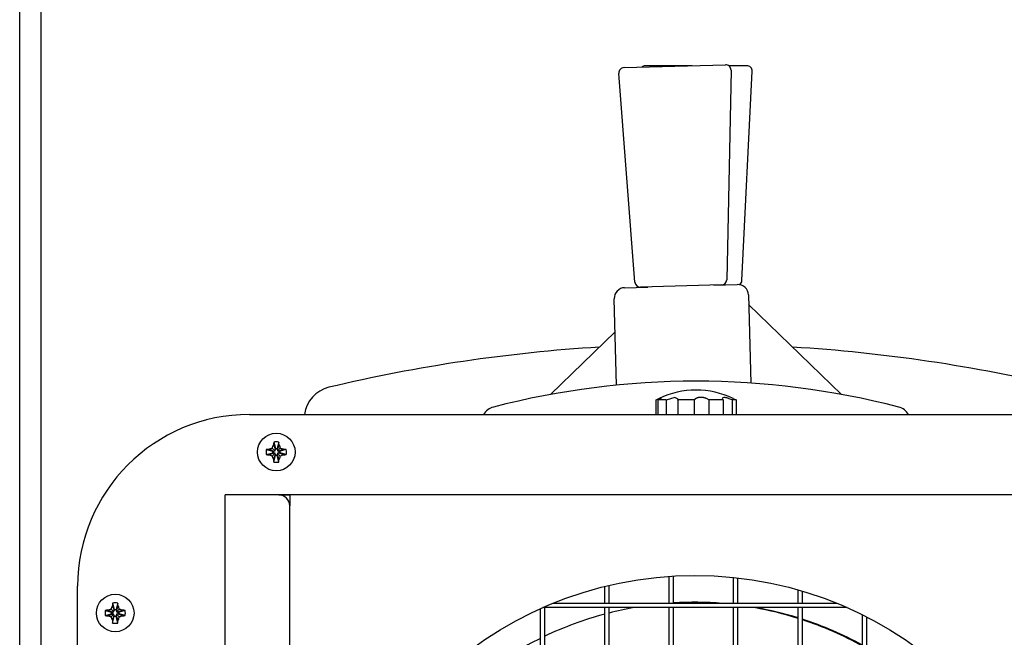
# Model space of a CAD drawing. Units: millimetres. Extents: x 0 to 594, y 0 to 420.
# Drawn here: x 476 to 522, y 316 to 345 of the extents above; entities that cross this region are included whole.
import ezdxf

# ---------------------------------------------------------------- set-up
doc = ezdxf.new("R2010")
doc.units = ezdxf.units.MM
doc.linetypes.add('K5LT_BASIC', pattern=[0])
doc.layers.add('Системный слой', color=7, linetype='Continuous')

# ---------------------------------------------------------------- blocks, each defined once
blk = doc.blocks.new('U266')
at = {"layer": 'Системный слой', "color": 5, "linetype": 'K5LT_BASIC', "lineweight": 30, "true_color": 0x0000ff}
for start, end in [(93.49651, 103.40507), (76.59493, 86.50349)]:
    blk.add_arc((507.293, 255.65), 73.75, start, end, dxfattribs=at)
blk = doc.blocks.new('U270')
at = {"layer": 'Системный слой', "color": 5, "linetype": 'K5LT_BASIC', "lineweight": 30, "true_color": 0x0000ff}
for p, q in [((506.311, 326.92), (505.908, 326.8)), ((506.461, 326.839), (506.311, 326.92)), ((506.452, 326.8), (506.461, 326.839))]:
    blk.add_line(p, q, dxfattribs=at)
blk = doc.blocks.new('U271')
at = {"layer": 'Системный слой', "color": 5, "linetype": 'K5LT_BASIC', "lineweight": 30, "true_color": 0x0000ff}
for p, q in [((508.589, 326.92), (508.513, 326.879)), ((508.513, 326.879), (508.557, 326.8))]:
    blk.add_line(p, q, dxfattribs=at)
blk = doc.blocks.new('U272')
at = {"layer": 'Системный слой', "color": 5, "linetype": 'K5LT_BASIC', "lineweight": 30, "true_color": 0x0000ff}
for p, q in [((505.569, 326.875), (505.42, 326.8)), ((505.513, 326.8), (505.687, 326.919)), ((505.687, 326.919), (505.569, 326.875))]:
    blk.add_line(p, q, dxfattribs=at)
blk = doc.blocks.new('U276')
at = {"layer": 'Системный слой', "color": 5, "linetype": 'K5LT_BASIC', "lineweight": 30, "true_color": 0x0000ff}
for start, end in [(85.5042, 89.8678), (72.5424, 79.9367), (61.0127, 71.8016), (58.9214, 60.2034), (299.7966, 300.5102), (288.1984, 298.9873), (277.3363, 287.4576), (270.1322, 276.6258)]:
    blk.add_arc((507.168, 301.125), 16.25, start, end, dxfattribs=at)
blk = doc.blocks.new('U282')
at = {"layer": 'Системный слой', "color": 5, "linetype": 'K5LT_BASIC', "lineweight": 30, "true_color": 0x0000ff}
for start, end in [(94.2349, 94.4958), (85.5042, 93.5281), (100.0633, 104.25), (72.8194, 79.9367), (104.9788, 115.5164), (61.3146, 72.0798), (116.3004, 125.678), (54.322, 60.5076), (126.8699, 127.9799), (48.3472, 53.1301), (128.8801, 141.1199), (38.8801, 47.3963), (142.0201, 143.1301), (31.8719, 37.9799), (144.322, 153.6996), (26.3004, 30.5102), (154.4836, 165.0212), (14.9788, 25.5164), (165.75, 169.9367), (4.2349, 14.25), (175.5042, 175.7651), (176.4719, 184.4958), (0, 3.5281), (353.6403, 0), (342.8194, 352.9303), (190.0633, 197.1806), (197.9202, 208.6854), (331.3146, 342.0798), (209.4924, 215.678), (329.4898, 330.5076), (318.3472, 328.1281), (216.8699, 221.6528), (222.6037, 231.1199), (312.6037, 317.3963), (301.8719, 311.6528), (232.0201, 238.1281), (239.4898, 243.6996), (299.4924, 300.5102), (287.9202, 298.6854), (244.4836, 255.0212), (255.75, 265.7651), (277.0697, 287.1806), (266.4719, 276.3597)]:
    blk.add_arc((507.243, 301.125), 16.25, start, end, dxfattribs=at)
blk = doc.blocks.new('U283')
at = {"layer": 'Системный слой', "color": 5, "linetype": 'K5LT_BASIC', "lineweight": 30, "true_color": 0x0000ff}
for p, q in [((507.115, 342.375), (504.931, 342.375)), ((509.656, 342.375), (508.813, 342.375))]:
    blk.add_line(p, q, dxfattribs=at)
blk = doc.blocks.new('U286')
at = {"layer": 'Системный слой', "color": 5, "linetype": 'K5LT_BASIC', "lineweight": 30, "true_color": 0x0000ff}
for p, q in [((506.043, 317.325), (506.043, 318.584)), ((506.043, 314.325), (506.043, 317.125)), ((506.043, 311.325), (506.043, 314.125)), ((506.043, 308.325), (506.043, 311.125)), ((506.043, 305.325), (506.043, 308.125)), ((506.043, 302.325), (506.043, 305.125)), ((506.043, 299.325), (506.043, 302.125)), ((506.043, 296.325), (506.043, 299.125)), ((506.043, 293.325), (506.043, 296.125)), ((506.043, 290.325), (506.043, 293.125)), ((506.043, 287.325), (506.043, 290.125)), ((506.043, 284.325), (506.043, 287.125)), ((506.043, 283.667), (506.043, 284.125))]:
    blk.add_line(p, q, dxfattribs=at)
blk = doc.blocks.new('U288')
at = {"layer": 'Системный слой', "color": 5, "linetype": 'K5LT_BASIC', "lineweight": 30, "true_color": 0x0000ff}
for p, q in [((509.043, 317.325), (509.043, 318.533)), ((509.043, 314.325), (509.043, 317.125)), ((509.043, 311.325), (509.043, 314.125)), ((509.043, 308.325), (509.043, 311.125)), ((509.043, 305.325), (509.043, 308.125)), ((509.043, 302.325), (509.043, 305.125)), ((509.043, 299.325), (509.043, 302.125)), ((509.043, 296.325), (509.043, 299.125)), ((509.043, 293.325), (509.043, 296.125)), ((509.043, 290.325), (509.043, 293.125)), ((509.043, 287.325), (509.043, 290.125)), ((509.043, 284.325), (509.043, 287.125)), ((509.043, 283.718), (509.043, 284.125))]:
    blk.add_line(p, q, dxfattribs=at)
blk = doc.blocks.new('U292')
at = {"layer": 'Системный слой', "color": 5, "linetype": 'K5LT_BASIC', "lineweight": 30, "true_color": 0x0000ff}
for p, q in [((500.043, 314.325), (500.043, 317.076)), ((500.043, 311.325), (500.043, 314.125)), ((500.043, 308.325), (500.043, 311.125)), ((500.043, 305.325), (500.043, 308.125)), ((500.043, 302.325), (500.043, 305.125)), ((500.043, 299.325), (500.043, 302.125)), ((500.043, 296.325), (500.043, 299.125)), ((500.043, 293.325), (500.043, 296.125)), ((500.043, 290.325), (500.043, 293.125)), ((500.043, 287.325), (500.043, 290.125)), ((500.043, 285.175), (500.043, 287.125))]:
    blk.add_line(p, q, dxfattribs=at)
blk = doc.blocks.new('U294')
at = {"layer": 'Системный слой', "color": 5, "linetype": 'K5LT_BASIC', "lineweight": 30, "true_color": 0x0000ff}
for p, q in [((500.243, 314.325), (500.243, 317.125)), ((500.243, 311.325), (500.243, 314.125)), ((500.243, 308.325), (500.243, 311.125)), ((500.243, 305.325), (500.243, 308.125)), ((500.243, 302.325), (500.243, 305.125)), ((500.243, 299.325), (500.243, 302.125)), ((500.243, 296.325), (500.243, 299.125)), ((500.243, 293.325), (500.243, 296.125)), ((500.243, 290.325), (500.243, 293.125)), ((500.243, 287.325), (500.243, 290.125)), ((500.243, 285.086), (500.243, 287.125))]:
    blk.add_line(p, q, dxfattribs=at)
blk = doc.blocks.new('U296')
at = {"layer": 'Системный слой', "color": 5, "linetype": 'K5LT_BASIC', "lineweight": 30, "true_color": 0x0000ff}
for p, q in [((503.243, 317.325), (503.243, 318.162)), ((503.243, 314.325), (503.243, 317.125)), ((503.243, 311.325), (503.243, 314.125)), ((503.243, 308.325), (503.243, 311.125)), ((503.243, 305.325), (503.243, 308.125)), ((503.243, 302.325), (503.243, 305.125)), ((503.243, 299.325), (503.243, 302.125)), ((503.243, 296.325), (503.243, 299.125)), ((503.243, 293.325), (503.243, 296.125)), ((503.243, 290.325), (503.243, 293.125)), ((503.243, 287.325), (503.243, 290.125)), ((503.243, 284.325), (503.243, 287.125)), ((503.243, 284.089), (503.243, 284.125))]:
    blk.add_line(p, q, dxfattribs=at)
blk = doc.blocks.new('U301')
at = {"layer": 'Системный слой', "color": 5, "linetype": 'K5LT_BASIC', "lineweight": 30, "true_color": 0x0000ff}
for p, q in [((512.243, 317.325), (512.243, 317.896)), ((512.243, 314.325), (512.243, 317.125)), ((512.243, 311.325), (512.243, 314.125)), ((512.243, 308.325), (512.243, 311.125)), ((512.243, 305.325), (512.243, 308.125)), ((512.243, 302.325), (512.243, 305.125)), ((512.243, 299.325), (512.243, 302.125)), ((512.243, 296.325), (512.243, 299.125)), ((512.243, 293.325), (512.243, 296.125)), ((512.243, 290.325), (512.243, 293.125)), ((512.243, 287.325), (512.243, 290.125)), ((512.243, 284.355), (512.243, 287.125))]:
    blk.add_line(p, q, dxfattribs=at)
blk = doc.blocks.new('U303')
at = {"layer": 'Системный слой', "color": 5, "linetype": 'K5LT_BASIC', "lineweight": 30, "true_color": 0x0000ff}
for p, q in [((506.243, 317.325), (506.243, 318.597)), ((506.243, 314.325), (506.243, 317.125)), ((506.243, 311.325), (506.243, 314.125)), ((506.243, 308.325), (506.243, 311.125)), ((506.243, 305.325), (506.243, 308.125)), ((506.243, 302.325), (506.243, 305.125)), ((506.243, 299.325), (506.243, 302.125)), ((506.243, 296.325), (506.243, 299.125)), ((506.243, 293.325), (506.243, 296.125)), ((506.243, 290.325), (506.243, 293.125)), ((506.243, 287.325), (506.243, 290.125)), ((506.243, 284.325), (506.243, 287.125)), ((506.243, 283.654), (506.243, 284.125))]:
    blk.add_line(p, q, dxfattribs=at)
blk = doc.blocks.new('U305')
at = {"layer": 'Системный слой', "color": 5, "linetype": 'K5LT_BASIC', "lineweight": 30, "true_color": 0x0000ff}
for p, q in [((512.043, 317.325), (512.043, 317.954)), ((512.043, 314.325), (512.043, 317.125)), ((512.043, 311.325), (512.043, 314.125)), ((512.043, 308.325), (512.043, 311.125)), ((512.043, 305.325), (512.043, 308.125)), ((512.043, 302.325), (512.043, 305.125)), ((512.043, 299.325), (512.043, 302.125)), ((512.043, 296.325), (512.043, 299.125)), ((512.043, 293.325), (512.043, 296.125)), ((512.043, 290.325), (512.043, 293.125)), ((512.043, 287.325), (512.043, 290.125)), ((512.043, 284.325), (512.043, 287.125))]:
    blk.add_line(p, q, dxfattribs=at)
blk = doc.blocks.new('U306')
at = {"layer": 'Системный слой', "color": 5, "linetype": 'K5LT_BASIC', "lineweight": 30, "true_color": 0x0000ff}
for p, q in [((515.043, 314.325), (515.043, 316.791)), ((515.043, 311.325), (515.043, 314.125)), ((515.043, 308.325), (515.043, 311.125)), ((515.043, 305.325), (515.043, 308.125)), ((515.043, 302.325), (515.043, 305.125)), ((515.043, 299.325), (515.043, 302.125)), ((515.043, 296.325), (515.043, 299.125)), ((515.043, 293.325), (515.043, 296.125)), ((515.043, 290.325), (515.043, 293.125)), ((515.043, 287.325), (515.043, 290.125)), ((515.043, 285.46), (515.043, 287.125))]:
    blk.add_line(p, q, dxfattribs=at)
blk = doc.blocks.new('U307')
at = {"layer": 'Системный слой', "color": 5, "linetype": 'K5LT_BASIC', "lineweight": 30, "true_color": 0x0000ff}
for p, q in [((509.243, 317.325), (509.243, 318.511)), ((509.243, 314.325), (509.243, 317.125)), ((509.243, 311.325), (509.243, 314.125)), ((509.243, 308.325), (509.243, 311.125)), ((509.243, 305.325), (509.243, 308.125)), ((509.243, 302.325), (509.243, 305.125)), ((509.243, 299.325), (509.243, 302.125)), ((509.243, 296.325), (509.243, 299.125)), ((509.243, 293.325), (509.243, 296.125)), ((509.243, 290.325), (509.243, 293.125)), ((509.243, 287.325), (509.243, 290.125)), ((509.243, 284.325), (509.243, 287.125)), ((509.243, 283.74), (509.243, 284.125))]:
    blk.add_line(p, q, dxfattribs=at)
blk = doc.blocks.new('U308')
at = {"layer": 'Системный слой', "color": 5, "linetype": 'K5LT_BASIC', "lineweight": 30, "true_color": 0x0000ff}
for p, q in [((515.243, 314.325), (515.243, 316.69)), ((515.243, 311.325), (515.243, 314.125)), ((515.243, 308.325), (515.243, 311.125)), ((515.243, 305.325), (515.243, 308.125)), ((515.243, 302.325), (515.243, 305.125)), ((515.243, 299.325), (515.243, 302.125)), ((515.243, 296.325), (515.243, 299.125)), ((515.243, 293.325), (515.243, 296.125)), ((515.243, 290.325), (515.243, 293.125)), ((515.243, 287.325), (515.243, 290.125)), ((515.243, 285.561), (515.243, 287.125))]:
    blk.add_line(p, q, dxfattribs=at)
blk = doc.blocks.new('U309')
at = {"layer": 'Системный слой', "color": 5, "linetype": 'K5LT_BASIC', "lineweight": 30, "true_color": 0x0000ff}
for p, q in [((503.043, 317.325), (503.043, 318.114)), ((503.043, 314.325), (503.043, 317.125)), ((503.043, 311.325), (503.043, 314.125)), ((503.043, 308.325), (503.043, 311.125)), ((503.043, 305.325), (503.043, 308.125)), ((503.043, 302.325), (503.043, 305.125)), ((503.043, 299.325), (503.043, 302.125)), ((503.043, 296.325), (503.043, 299.125)), ((503.043, 293.325), (503.043, 296.125)), ((503.043, 290.325), (503.043, 293.125)), ((503.043, 287.325), (503.043, 290.125)), ((503.043, 284.325), (503.043, 287.125))]:
    blk.add_line(p, q, dxfattribs=at)

msp = doc.modelspace()

# ---------------------------------------------------------------- linework, layer by layer
at = {"layer": 'Системный слой', "color": 5, "linetype": 'K5LT_BASIC', "lineweight": 30, "true_color": 0x0000ff}
for p, q in [((475.7934, 313.7013), (475.7934, 351.9826)), ((476.7934, 313.7013), (476.7934, 351.9826)), ((503.9411, 342.2858), (508.6642, 342.419)), ((508.9212, 342.164), (508.7208, 332.4045)), ((509.43, 332.3631), (509.9056, 342.1131)), ((504.4493, 332.284), (503.6989, 342.0167)), ((503.9678, 332.0325), (505.0548, 332.0631)), ((508.4779, 332.1597), (504.7056, 332.0533)), ((508.1286, 332.1498), (509.2157, 332.1805)), ((509.7296, 331.6948), (509.8454, 327.5884)), ((503.5956, 327.4926), (503.4821, 331.5186)), ((514.0723, 327.0575), (509.7423, 331.2441)), ((503.5258, 329.9691), (500.5145, 327.0575)), ((505.4204, 326.8003), (505.4204, 326.1253)), ((505.9083, 326.8003), (505.5135, 326.8003)), ((505.5135, 326.8003), (505.5135, 326.1253)), ((505.9083, 326.8003), (505.9083, 326.1253)), ((507.2076, 326.8003), (506.4517, 326.8003)), ((506.4517, 326.8003), (506.4517, 326.1253)), ((507.2076, 326.8003), (507.2076, 326.1253)), ((508.5571, 326.8003), (507.883, 326.8003)), ((507.883, 326.8003), (507.883, 326.1253)), ((508.5571, 326.8003), (508.5571, 326.1253)), ((509.1664, 326.8003), (508.9689, 326.8003)), ((508.9689, 326.8003), (508.9689, 326.1253)), ((509.0178, 326.8752), (509.1664, 326.8003)), ((509.1664, 326.8003), (509.1664, 326.1253)), ((486.4934, 326.1253), (527.9934, 326.1253)), ((487.6124, 324.712), (487.7003, 324.4862)), ((487.6231, 324.841), (487.7003, 324.5424)), ((487.8636, 324.841), (487.7865, 324.5424)), ((487.8743, 324.712), (487.7865, 324.4862)), ((487.2777, 324.4956), (487.5764, 324.4184)), ((487.2777, 324.2551), (487.5764, 324.3322)), ((487.4067, 324.5063), (487.6325, 324.4184)), ((487.4067, 324.2444), (487.6325, 324.3322)), ((487.5586, 324.5601), (487.6847, 324.434)), ((487.5586, 324.1905), (487.6847, 324.3167)), ((487.5764, 324.3322), (487.5764, 324.4184)), ((487.5764, 324.4184), (487.6325, 324.4184)), ((487.6325, 324.3322), (487.5764, 324.3322)), ((487.6124, 324.0387), (487.7003, 324.2644)), ((487.6231, 323.9096), (487.7003, 324.2083)), ((487.6325, 324.4184), (487.6847, 324.434)), ((487.6847, 324.3167), (487.6325, 324.3322)), ((487.6847, 324.434), (487.7003, 324.4862)), ((487.7003, 324.2644), (487.6847, 324.3167)), ((487.7003, 324.5424), (487.7865, 324.5424)), ((487.7003, 324.4862), (487.7003, 324.5424)), ((487.7003, 324.2083), (487.7003, 324.2644)), ((487.7865, 324.2083), (487.7003, 324.2083)), ((487.7865, 324.5424), (487.7865, 324.4862)), ((487.7865, 324.4862), (487.802, 324.434)), ((487.802, 324.3167), (487.7865, 324.2644)), ((487.8743, 324.0387), (487.7865, 324.2644)), ((487.7865, 324.2644), (487.7865, 324.2083)), ((487.8636, 323.9096), (487.7865, 324.2083)), ((487.9282, 324.5601), (487.802, 324.434)), ((487.802, 324.434), (487.8543, 324.4184)), ((487.8543, 324.3322), (487.802, 324.3167)), ((487.9282, 324.1905), (487.802, 324.3167)), ((488.08, 324.5063), (487.8543, 324.4184)), ((487.8543, 324.4184), (487.9104, 324.4184)), ((488.08, 324.2444), (487.8543, 324.3322)), ((487.9104, 324.3322), (487.8543, 324.3322)), ((488.2091, 324.4956), (487.9104, 324.4184)), ((487.9104, 324.4184), (487.9104, 324.3322)), ((488.2091, 324.2551), (487.9104, 324.3322)), ((485.3684, 280.2003), (485.3684, 322.3753)), ((485.9434, 322.3753), (485.3684, 322.3753)), ((487.8684, 322.3753), (485.9434, 322.3753)), ((526.1184, 322.3753), (487.2434, 322.3753)), ((487.8684, 322.3753), (488.3684, 322.3753)), ((488.3684, 322.3753), (488.3684, 321.8753)), ((488.3684, 279.8753), (488.3684, 321.8753)), ((478.4934, 284.1253), (478.4934, 318.1253)), ((480.1231, 317.341), (480.2003, 317.0424)), ((480.3636, 317.341), (480.2865, 317.0424)), ((513.8623, 317.3253), (500.6245, 317.3253)), ((479.7777, 316.9956), (480.0764, 316.9184)), ((479.9067, 317.0063), (480.1325, 316.9184)), ((480.0586, 317.0601), (480.1847, 316.934)), ((480.0764, 316.8322), (480.0764, 316.9184)), ((480.0764, 316.9184), (480.1325, 316.9184)), ((480.1124, 317.212), (480.2003, 316.9862)), ((480.1325, 316.9184), (480.1847, 316.934)), ((480.1847, 316.934), (480.2003, 316.9862)), ((480.2003, 317.0424), (480.2865, 317.0424)), ((480.2003, 316.9862), (480.2003, 317.0424)), ((480.3743, 317.212), (480.2865, 316.9862)), ((480.2865, 317.0424), (480.2865, 316.9862)), ((480.2865, 316.9862), (480.302, 316.934)), ((480.4282, 317.0601), (480.302, 316.934)), ((480.302, 316.934), (480.3543, 316.9184)), ((480.58, 317.0063), (480.3543, 316.9184)), ((480.3543, 316.9184), (480.4104, 316.9184)), ((480.7091, 316.9956), (480.4104, 316.9184)), ((480.4104, 316.9184), (480.4104, 316.8322)), ((514.3321, 317.1253), (500.1547, 317.1253)), ((479.7777, 316.7551), (480.0764, 316.8322)), ((479.9067, 316.7444), (480.1325, 316.8322)), ((480.0586, 316.6905), (480.1847, 316.8167)), ((480.1325, 316.8322), (480.0764, 316.8322)), ((480.1124, 316.5387), (480.2003, 316.7644)), ((480.1231, 316.4096), (480.2003, 316.7083)), ((480.1847, 316.8167), (480.1325, 316.8322)), ((480.2003, 316.7644), (480.1847, 316.8167)), ((480.2003, 316.7083), (480.2003, 316.7644)), ((480.2865, 316.7083), (480.2003, 316.7083)), ((480.302, 316.8167), (480.2865, 316.7644)), ((480.3743, 316.5387), (480.2865, 316.7644)), ((480.2865, 316.7644), (480.2865, 316.7083)), ((480.3636, 316.4096), (480.2865, 316.7083)), ((480.3543, 316.8322), (480.302, 316.8167)), ((480.4282, 316.6905), (480.302, 316.8167)), ((480.58, 316.7444), (480.3543, 316.8322)), ((480.4104, 316.8322), (480.3543, 316.8322)), ((480.7091, 316.7551), (480.4104, 316.8322))]:
    msp.add_line(p, q, dxfattribs=at)
for centre, radius in [((487.7434, 324.3753), 0.875), ((507.2434, 301.1253), 17.5), ((480.2434, 316.8753), 0.875)]:
    msp.add_circle(centre, radius, dxfattribs=at)
for centre, radius, start, end in [((503.9481, 342.0359), 0.25, 91.61603, 184.40873), ((504.9309, 342.1253), 0.25, 90, 132.7412), ((508.6713, 342.1691), 0.25, 358.82332, 91.61603), ((509.6559, 342.1253), 0.25, 357.2073, 90), ((503.9819, 331.5327), 0.5, 91.61603, 181.61603), ((504.6985, 332.3032), 0.25, 184.40873, 271.61603), ((508.4708, 332.4096), 0.25, 271.61603, 358.82332), ((509.2298, 331.6807), 0.5, 1.61603, 91.61603), ((509.1803, 332.3753), 0.25, 305.40211, 357.2073), ((507.2934, 290.1753), 37.5, 75.42183, 104.57817), ((490.5434, 325.9319), 1.5, 103.40507, 172.59114), ((507.2934, 323.2177), 4.0436, 90, 115.24241), ((507.2934, 323.2177), 4.0436, 64.75759, 90), ((486.4934, 318.1253), 8, 90, 180), ((498.0434, 325.7422), 0.75, 104.57817, 149.2774), ((516.5434, 325.7422), 0.75, 30.7226, 75.42183), ((487.2434, 321.1253), 1.25, 90, 90.08176), ((487.8684, 321.8753), 0.5, 0, 90)]:
    msp.add_arc(centre, radius, start, end, dxfattribs=at)
for centre, major_axis, ratio, start_param, end_param in [((487.7626, 324.3753), (0, -0.931), 0.172992, -2.0946227, -1.9407669), ((487.7434, 324.3229), (-0.9291, 0), 0.562452, -1.5707963, -1.4410095), ((487.7434, 324.3229), (-0.9291, 0), 0.562452, -1.7005831, -1.5707963), ((487.7242, 324.3753), (0, 0.931), 0.172992, -1.2008257, -1.04697), ((487.7959, 324.3753), (0, -0.9291), 0.562452, -1.7005831, -1.4410095), ((487.7434, 324.3561), (-0.931, 0), 0.172992, -1.2008257, -1.04697), ((487.7434, 324.3945), (0.931, 0), 0.172992, -2.0946227, -1.9407669), ((487.7434, 324.3561), (-0.931, 0), 0.172992, -2.0946227, -1.9407669), ((487.7434, 324.3945), (0.931, 0), 0.172992, -1.2008257, -1.04697), ((487.6909, 324.3753), (0, 0.9291), 0.562452, -1.7005831, -1.4410095), ((487.7626, 324.3753), (0, -0.931), 0.172992, -1.2008257, -1.04697), ((487.7434, 324.4278), (0.9291, 0), 0.562452, -1.7005831, -1.4410095), ((487.7242, 324.3753), (0, 0.931), 0.172992, -2.0946227, -1.9407669), ((480.2626, 316.8753), (0, -0.931), 0.172992, -2.0946227, -1.9407669), ((480.2434, 316.8229), (-0.9291, 0), 0.562452, -1.5707963, -1.4410095), ((480.2434, 316.8229), (-0.9291, 0), 0.562452, -1.7005831, -1.5707963), ((480.2242, 316.8753), (0, 0.931), 0.172992, -1.2008257, -1.04697), ((480.2959, 316.8753), (0, -0.9291), 0.562452, -1.7005831, -1.4410095), ((480.2434, 316.8561), (-0.931, 0), 0.172992, -1.2008257, -1.04697), ((480.2434, 316.8561), (-0.931, 0), 0.172992, -2.0946227, -1.9407669), ((480.1909, 316.8753), (0, 0.9291), 0.562452, -1.7005831, -1.4410095), ((480.2434, 316.8945), (0.931, 0), 0.172992, -2.0946227, -1.9407669), ((480.2626, 316.8753), (0, -0.931), 0.172992, -1.2008257, -1.04697), ((480.2434, 316.9278), (0.9291, 0), 0.562452, -1.7005831, -1.4410095), ((480.2242, 316.8753), (0, 0.931), 0.172992, -2.0946227, -1.9407669), ((480.2434, 316.8945), (0.931, 0), 0.172992, -1.2008257, -1.04697)]:
    msp.add_ellipse(centre, major_axis=major_axis, ratio=ratio, start_param=start_param, end_param=end_param, dxfattribs=at)
for points, knots in [([(507.883, 326.8003), (507.87, 326.8126), (507.8413, 326.835), (507.7936, 326.8614), (507.7507, 326.8794), (507.709, 326.8934), (507.6622, 326.9056), (507.6064, 326.9153), (507.5508, 326.9202), (507.4864, 326.921), (507.4274, 326.9156), (507.3808, 326.9062), (507.3499, 326.8978), (507.3216, 326.8882), (507.2912, 326.8748), (507.2631, 326.8584), (507.2395, 326.8402), (507.2208, 326.8208), (507.2115, 326.8072), (507.2076, 326.8003)], [0, 0, 0, 0, 1.8216648, 3.435471, 4.579115, 5.4211416, 6.6690358, 7.973171, 9.2583143, 10.3889992, 12.295552, 13.3602825, 13.9435066, 14.8111889, 15.8236657, 16.8918358, 17.9512146, 18.9839238, 20, 20, 20, 20]), ([(508.9689, 326.8003), (508.9385, 326.8161), (508.8853, 326.8413), (508.8218, 326.8666), (508.7695, 326.885), (508.7155, 326.9015), (508.6561, 326.9147), (508.6142, 326.9198), (508.5946, 326.9204), (508.5886, 326.9204)], [0, 0, 0, 0, 2.3371818, 3.9155702, 4.5791231, 6.1482025, 7.9282965, 9.3453499, 10, 10, 10, 10])]:
    msp.add_open_spline(points, degree=3, knots=knots, dxfattribs=at)
for points in [[(487.5586, 324.5601), (487.5756, 324.6122), (487.5935, 324.6628), (487.6124, 324.712)], [(487.8743, 324.712), (487.8932, 324.6629), (487.9113, 324.612), (487.9282, 324.5601)], [(487.4067, 324.5063), (487.4558, 324.5252), (487.5067, 324.5432), (487.5586, 324.5601)], [(487.5586, 324.1905), (487.5065, 324.2075), (487.4559, 324.2254), (487.4067, 324.2444)], [(487.9282, 324.5601), (487.9802, 324.5432), (488.0309, 324.5252), (488.08, 324.5063)], [(488.08, 324.2444), (488.031, 324.2255), (487.9801, 324.2074), (487.9282, 324.1905)], [(487.6124, 324.0387), (487.5935, 324.0877), (487.5755, 324.1386), (487.5586, 324.1905)], [(487.9282, 324.1905), (487.9112, 324.1385), (487.8933, 324.0879), (487.8743, 324.0387)], [(479.9067, 317.0063), (479.9558, 317.0252), (480.0067, 317.0432), (480.0586, 317.0601)], [(480.0586, 317.0601), (480.0756, 317.1122), (480.0935, 317.1628), (480.1124, 317.212)], [(480.3743, 317.212), (480.3932, 317.1629), (480.4113, 317.112), (480.4282, 317.0601)], [(480.4282, 317.0601), (480.4802, 317.0432), (480.5309, 317.0252), (480.58, 317.0063)], [(480.0586, 316.6905), (480.0065, 316.7075), (479.9559, 316.7254), (479.9067, 316.7444)], [(480.1124, 316.5387), (480.0935, 316.5877), (480.0755, 316.6386), (480.0586, 316.6905)], [(480.4282, 316.6905), (480.4112, 316.6385), (480.3933, 316.5879), (480.3743, 316.5387)], [(480.58, 316.7444), (480.531, 316.7255), (480.4801, 316.7074), (480.4282, 316.6905)]]:
    msp.add_open_spline(points, degree=3, dxfattribs=at)

# ---------------------------------------------------------------- block references
at = {"layer": 'Системный слой'}
for name in ['U283', 'U266', 'U272', 'U270', 'U271', 'U286', 'U303', 'U288', 'U307', 'U309', 'U296', 'U305', 'U301', 'U282', 'U276', 'U292', 'U294', 'U306', 'U308']:
    msp.add_blockref(name, (0, 0), dxfattribs=at)

doc.saveas('drawing.dxf')
